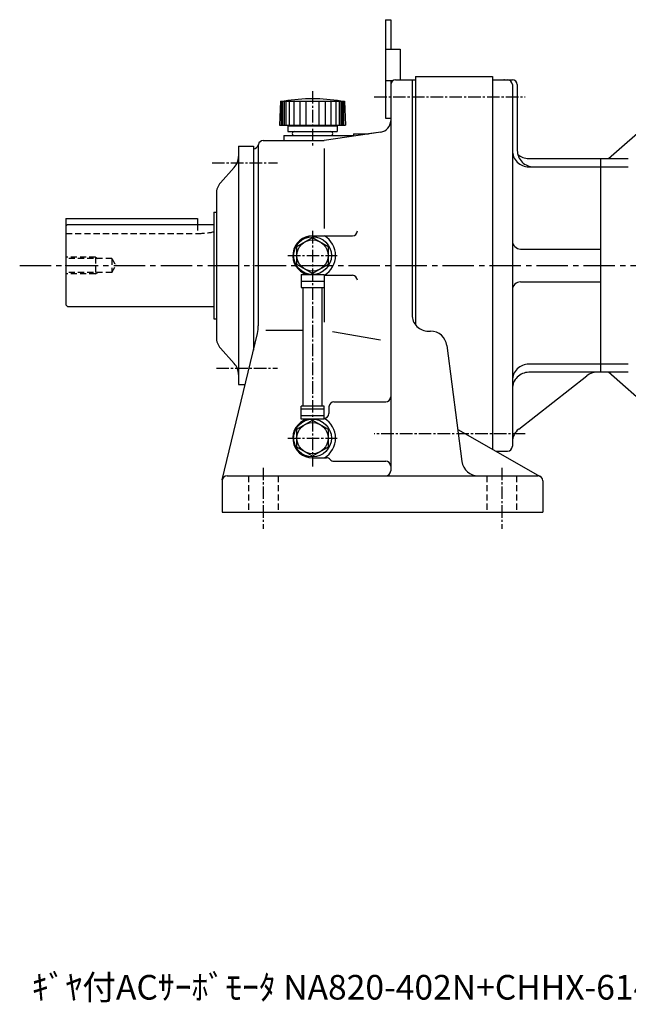
# Model space of a CAD drawing. Extents: x 1575 to 2696, y -4346 to -2096.
# Drawn here: x 2061 to 2431, y -4325 to -3726 of the extents above; entities that cross this region are included whole.
import ezdxf

# ---------------------------------------------------------------- set-up
doc = ezdxf.new("R2010")
doc.units = 0
doc.linetypes.add('CENTER2', pattern=[28.575, 19.05, -3.175, 3.175, -3.175])
doc.linetypes.add('DASHED2', pattern=[0.375, 0.25, -0.125])
doc.layers.get('0').update_dxf_attribs({"linetype": 'CONTINUOUS'})
doc.styles.get("Standard").update_dxf_attribs({"font": 'isocp.shx', "bigfont": 'bigfont.shx'})

msp = doc.modelspace()

# ---------------------------------------------------------------- linework, layer by layer
at = {"color": 7}
for p, q in [((2283.38, -3725.99), (2283.38, -3785.99)), ((2283.38, -3725.99), (2286.58, -3725.99)), ((2286.58, -3725.99), (2286.58, -3743.99)), ((2283.38, -3743.99), (2292.38, -3743.99)), ((2292.38, -3743.99), (2292.38, -3762.49)), ((2301.58, -3760.49), (2301.58, -3911.49)), ((2301.58, -3760.49), (2348.58, -3760.49)), ((2348.58, -3760.49), (2348.58, -3987.39)), ((2283.38, -3762.99), (2287.92, -3762.99)), ((2286.58, -3762.99), (2286.58, -3785.99)), ((2286.58, -3765.49), (2286.58, -4000.49)), ((2289.58, -3762.49), (2301.58, -3762.49)), ((2299.58, -3762.49), (2299.58, -3905.49)), ((2348.58, -3762.49), (2348.58, -3987.39)), ((2348.58, -3762.49), (2360.58, -3762.49)), ((2360.58, -3765.49), (2360.58, -3985.49)), ((2363.58, -3765.49), (2363.58, -3805.49)), ((2219.61, -3775.59), (2219.08, -3790.09)), ((2219.61, -3775.59), (2258.54, -3775.59)), ((2220.08, -3775.59), (2220.08, -3790.09)), ((2220.88, -3775.59), (2220.88, -3790.09)), ((2221.78, -3775.59), (2221.78, -3790.09)), ((2222.78, -3775.59), (2222.78, -3790.09)), ((2224.78, -3775.59), (2224.78, -3790.09)), ((2227.78, -3775.59), (2227.78, -3790.09)), ((2231.28, -3775.59), (2231.28, -3790.09)), ((2235.08, -3775.59), (2235.08, -3790.09)), ((2243.08, -3790.09), (2243.08, -3775.59)), ((2246.88, -3790.09), (2246.88, -3775.59)), ((2250.38, -3790.09), (2250.38, -3775.59)), ((2253.38, -3790.09), (2253.38, -3775.59)), ((2255.38, -3790.09), (2255.38, -3775.59)), ((2256.38, -3790.09), (2256.38, -3775.59)), ((2257.28, -3790.09), (2257.28, -3775.59)), ((2258.08, -3790.09), (2258.08, -3775.59)), ((2258.54, -3775.59), (2259.08, -3790.09)), ((2219.08, -3790.09), (2259.08, -3790.09)), ((2224.08, -3790.59), (2254.08, -3790.59)), ((2224.08, -3790.59), (2224.08, -3794.09)), ((2229.08, -3790.09), (2229.08, -3790.59)), ((2249.08, -3790.09), (2249.08, -3790.59)), ((2254.08, -3790.59), (2254.08, -3794.09)), ((2283.38, -3785.99), (2286.58, -3785.99)), ((2419.08, -3810.49), (2446.75, -3786)), ((2221.58, -3796.49), (2264.08, -3796.49)), ((2221.58, -3796.49), (2221.58, -3799.49)), ((2224.08, -3794.09), (2254.08, -3794.09)), ((2227.98, -3796.49), (2250.18, -3796.49)), ((2280.6, -3794.38), (2246.08, -3799.49)), ((2264.08, -3795.49), (2273.08, -3795.49)), ((2264.08, -3795.49), (2264.08, -3796.49)), ((2280.6, -3794.38), (2273.08, -3795.49)), ((2194.08, -3802.99), (2194.08, -3947.99)), ((2194.08, -3802.99), (2203.08, -3802.99)), ((2203.08, -3802.99), (2203.08, -3926.99)), ((2206.08, -3802.2), (2206.08, -3912.13)), ((2209.08, -3799.49), (2246.08, -3799.49)), ((2209.08, -3799.49), (2221.58, -3799.49)), ((2203.08, -3804.49), (2203.08, -3926.99)), ((2203.08, -3804.49), (2203.08, -3926.99)), ((2203.08, -3804.49), (2203.16, -3804.49)), ((2246.08, -3804.28), (2246.08, -3853.1)), ((2370.58, -3810.49), (2414.08, -3810.49)), ((2414.08, -3810.49), (2414.08, -3842.82)), ((2414.08, -3810.49), (2414.08, -3875.49)), ((2414.08, -3810.49), (2431.08, -3810.49)), ((2183.14, -3825.14), (2191.51, -3815.85)), ((2370.58, -3815.49), (2414.08, -3815.49)), ((2414.08, -3815.49), (2431.08, -3815.49)), ((2180.58, -3831.83), (2180.58, -3919.16)), ((2179.08, -3842.99), (2180.58, -3842.99)), ((2179.08, -3842.99), (2179.08, -3907.99)), ((2089.08, -3846.99), (2169.08, -3846.99)), ((2089.08, -3846.99), (2089.08, -3899.49)), ((2089.08, -3851.49), (2090.08, -3850.49)), ((2090.08, -3850.49), (2179.08, -3850.49)), ((2169.08, -3846.99), (2169.08, -3850.49)), ((2229.58, -3864.01), (2239.08, -3858.52)), ((2239.08, -3857.49), (2263.33, -3857.49)), ((2239.08, -3858.52), (2248.58, -3864.01)), ((2229.58, -3874.98), (2229.58, -3864.01)), ((2248.58, -3864.01), (2248.58, -3874.98)), ((2365.58, -3865.49), (2414.08, -3865.49)), ((2239.08, -3880.46), (2229.58, -3874.98)), ((2248.58, -3874.98), (2239.08, -3880.46)), ((2414.08, -3875.49), (2414.08, -3940.49)), ((2232.08, -3880.99), (2246.08, -3880.99)), ((2232.08, -3880.99), (2232.08, -3888.99)), ((2232.08, -3884.99), (2246.08, -3884.99)), ((2246.08, -3880.99), (2246.08, -3888.99)), ((2246.08, -3881.49), (2263.33, -3881.49)), ((2246.08, -3886.73), (2246.08, -3909.95)), ((2365.58, -3885.49), (2414.08, -3885.49)), ((2232.08, -3888.99), (2246.08, -3888.99)), ((2233.33, -3960.99), (2233.33, -3888.99)), ((2244.83, -3960.99), (2244.83, -3888.99)), ((2089.08, -3899.49), (2090.08, -3900.49)), ((2090.08, -3900.49), (2179.08, -3900.49)), ((2179.08, -3907.99), (2180.58, -3907.99)), ((2414.08, -3910.03), (2414.08, -3940.49)), ((2184.16, -4005.79), (2205.52, -3916.8)), ((2210.76, -3914.88), (2233.33, -3914.88)), ((2251.15, -3915.73), (2280.46, -3920.63)), ((2309.58, -3915.49), (2310.8, -3915.49)), ((2191.51, -3935.14), (2183.14, -3925.85)), ((2320.71, -3924.2), (2329.94, -3994.79)), ((2414.08, -3935.49), (2370.58, -3935.49)), ((2414.08, -3940.49), (2370.58, -3940.49)), ((2431.08, -3935.49), (2414.08, -3935.49)), ((2431.08, -3940.49), (2414.08, -3940.49)), ((2446.75, -3964.99), (2419.08, -3940.49)), ((2364.42, -3974.99), (2405.86, -3942.61)), ((2194.08, -3947.99), (2198.04, -3947.99)), ((2252.08, -3958.49), (2283.58, -3958.49)), ((2246.08, -3960.99), (2232.08, -3960.99)), ((2232.08, -3968.99), (2232.08, -3960.99)), ((2246.08, -3962.99), (2232.08, -3962.99)), ((2246.08, -3968.99), (2246.08, -3960.99)), ((2249.08, -3961.49), (2249.08, -3965.49)), ((2229.58, -3975.01), (2239.08, -3969.52)), ((2246.08, -3966.99), (2232.08, -3966.99)), ((2246.08, -3968.99), (2232.08, -3968.99)), ((2239.08, -3969.52), (2248.58, -3975.01)), ((2229.58, -3985.98), (2229.58, -3975.01)), ((2248.58, -3975.01), (2248.58, -3985.98)), ((2248.58, -3975.01), (2248.58, -3985.98)), ((2327.4, -3975.33), (2377.56, -4003.89)), ((2239.08, -3991.46), (2229.58, -3985.98)), ((2248.58, -3985.98), (2239.08, -3991.46)), ((2350.52, -3988.49), (2357.58, -3988.49)), ((2239.08, -3992.49), (2247.55, -3992.49)), ((2252.08, -3994.55), (2283.58, -3994.55)), ((2184.08, -4006.49), (2184.08, -4025.49)), ((2187.08, -4003.49), (2376.08, -4003.49)), ((2379.08, -4006.49), (2379.08, -4025.49)), ((2184.08, -4025.49), (2379.08, -4025.49))]:
    msp.add_line(p, q, dxfattribs=at)
at = {"color": 7, "linetype": 'CENTER2', "ltscale": 0.4}
for p, q in [((2239.08, -3769.45), (2239.08, -3803.68)), ((2276.58, -3772.99), (2368.43, -3772.99)), ((2177.95, -3812.99), (2217.75, -3812.99)), ((2239.08, -3854.49), (2239.08, -3997.78)), ((2224.08, -3869.49), (2254.08, -3869.49)), ((2180.58, -3937.99), (2217.75, -3937.99)), ((2224.08, -3980.49), (2254.08, -3980.49)), ((2368.43, -3977.99), (2276.58, -3977.99)), ((2209.08, -3998.49), (2209.08, -4035.62)), ((2354.08, -3998.49), (2354.08, -4035.62))]:
    msp.add_line(p, q, dxfattribs=at)
at = {"color": 7, "linetype": 'DASHED2', "ltscale": 15}
for p, q in [((2169.08, -3850.49), (2169.08, -3855.99)), ((2089.08, -3855.99), (2169.67, -3855.99)), ((2107.08, -3870.49), (2089.08, -3870.49)), ((2117.08, -3871.31), (2089.08, -3871.31)), ((2107.08, -3870.49), (2107.08, -3880.49)), ((2107.08, -3870.49), (2108.48, -3871.31)), ((2117.08, -3871.31), (2117.08, -3879.68)), ((2117.08, -3871.31), (2119.49, -3875.49)), ((2117.08, -3879.68), (2089.08, -3879.68)), ((2107.08, -3880.49), (2089.08, -3880.49)), ((2107.08, -3880.49), (2108.48, -3879.68)), ((2117.08, -3879.68), (2119.49, -3875.49)), ((2200.08, -4003.49), (2200.08, -4025.49)), ((2218.08, -4003.49), (2218.08, -4025.49)), ((2345.08, -4003.49), (2345.08, -4025.49)), ((2363.08, -4003.49), (2363.08, -4025.49))]:
    msp.add_line(p, q, dxfattribs=at)
at = {"color": 7, "linetype": 'CENTER2'}
msp.add_line((2061.01, -3875.49), (2669.66, -3875.49), dxfattribs=at)
at = {"color": 7}
for centre, radius in [((2239.08, -3869.49), 11.5), ((2239.08, -3869.49), 9.5), ((2239.08, -3980.49), 11.5), ((2239.08, -3980.49), 9.5)]:
    msp.add_circle(centre, radius, dxfattribs=at)
for centre, radius, start, end in [((2289.58, -3765.49), 3, 89.99998, 179.99996), ((2357.58, -3765.49), 3, 0, 90), ((2360.58, -3765.49), 3, 0, 90), ((2239.08, -3874.09), 100, 80.06359, 99.93632), ((2279.58, -3787.46), 7, 278.427, 0), ((2279.58, -3787.46), 7, 278.427, 0), ((2227.98, -3795.29), 1.2, 89.99998, 269.99995), ((2250.18, -3795.29), 1.2, 270.00007, 89.99998), ((2203.16, -3801.49), 3, 270.00002, 350.40594), ((2203.16, -3801.49), 3, 270.00002, 350.40594), ((2209.08, -3802.49), 3, 89.99998, 170.40595), ((2209.08, -3802.49), 3, 89.99998, 170.40595), ((2370.58, -3805.49), 10, 179.99999, 270), ((2373.58, -3805.49), 10, 179.99999, 270), ((2370.58, -3800.49), 10, 227.91439, 270), ((2184.08, -3809.16), 10, 318.01277, 359.99997), ((2190.58, -3831.83), 10, 138.01282, 180.00007), ((2263.33, -3854.49), 3, 270.00002, 0), ((2239.08, -3869.49), 12, 89.99998, 253.40215), ((2239.08, -3869.49), 14, 301.00268, 58.99726), ((2365.58, -3860.49), 5, 179.99999, 270), ((2263.33, -3884.49), 3, 0, 89.99998), ((2365.58, -3890.49), 5, 90, 180.00001), ((2309.58, -3905.49), 10, 179.99996, 270), ((2186.08, -3912.13), 20, 346.50107, 360), ((2310.8, -3925.49), 10, 7.44532, 89.99998), ((2190.58, -3919.16), 10, 179.99991, 221.98716), ((2184.08, -3941.83), 10, 0.00003, 41.98723), ((2370.58, -3945.49), 10, 90, 180.00001), ((2370.58, -3950.49), 10, 90, 180.00001), ((2412.02, -3950.49), 10, 90, 127.99873), ((2252.08, -3961.49), 3, 89.99998, 179.99996), ((2283.58, -3955.49), 3, 270.00002, 0), ((2239.08, -3980.49), 12, 106.59784, 269.99995), ((2246.08, -3965.49), 3, 270.00002, 0), ((2239.08, -3980.49), 14, 301.00268, 59.05032), ((2370.58, -3982.87), 10, 127.99873, 180.00001), ((2357.58, -3985.49), 3, 270, 0), ((2247.55, -3995.49), 3, 41.06034, 89.99954), ((2252.08, -3991.55), 3, 221.06062, 270.00002), ((2283.58, -3997.55), 3, 0, 89.99998), ((2283.58, -4000.49), 3, 270.00002, 0), ((2339.86, -3993.49), 10, 187.44532, 270.00002), ((2187.08, -4006.49), 3, 89.99998, 179.99996), ((2376.08, -4006.49), 3, 0, 89.99998)]:
    msp.add_arc(centre, radius, start, end, dxfattribs=at)
at = {"color": 7, "linetype": 'DASHED2', "ltscale": 15}
msp.add_arc((2169.67, -3809.99), 46, 270.00002, 281.80406, dxfattribs=at)
at = {"color": 7}
for p in [(2355.58, -3762.49), (2286.58, -3772.99), (2239.08, -3796.49), (2239.08, -3869.49), (2239.08, -3869.49), (2089.08, -3875.49), (2089.08, -3875.49), (2089.08, -3875.49), (2119.49, -3875.49), (2203.08, -3875.49), (2301.58, -3875.49), (2301.58, -3875.49), (2348.58, -3875.49), (2348.58, -3875.49), (2239.08, -3980.49), (2239.08, -3980.49)]:
    msp.add_point(p, dxfattribs=at)

# ---------------------------------------------------------------- texts
msp.add_text('ｷﾞﾔ付ACｻｰﾎﾞﾓｰﾀ NA820-402N+CHHX-6140-SV-25_CHHX-6145-SV-29', height=15, dxfattribs=at).set_placement((2068.39, -4322.04))

doc.saveas('drawing.dxf')
